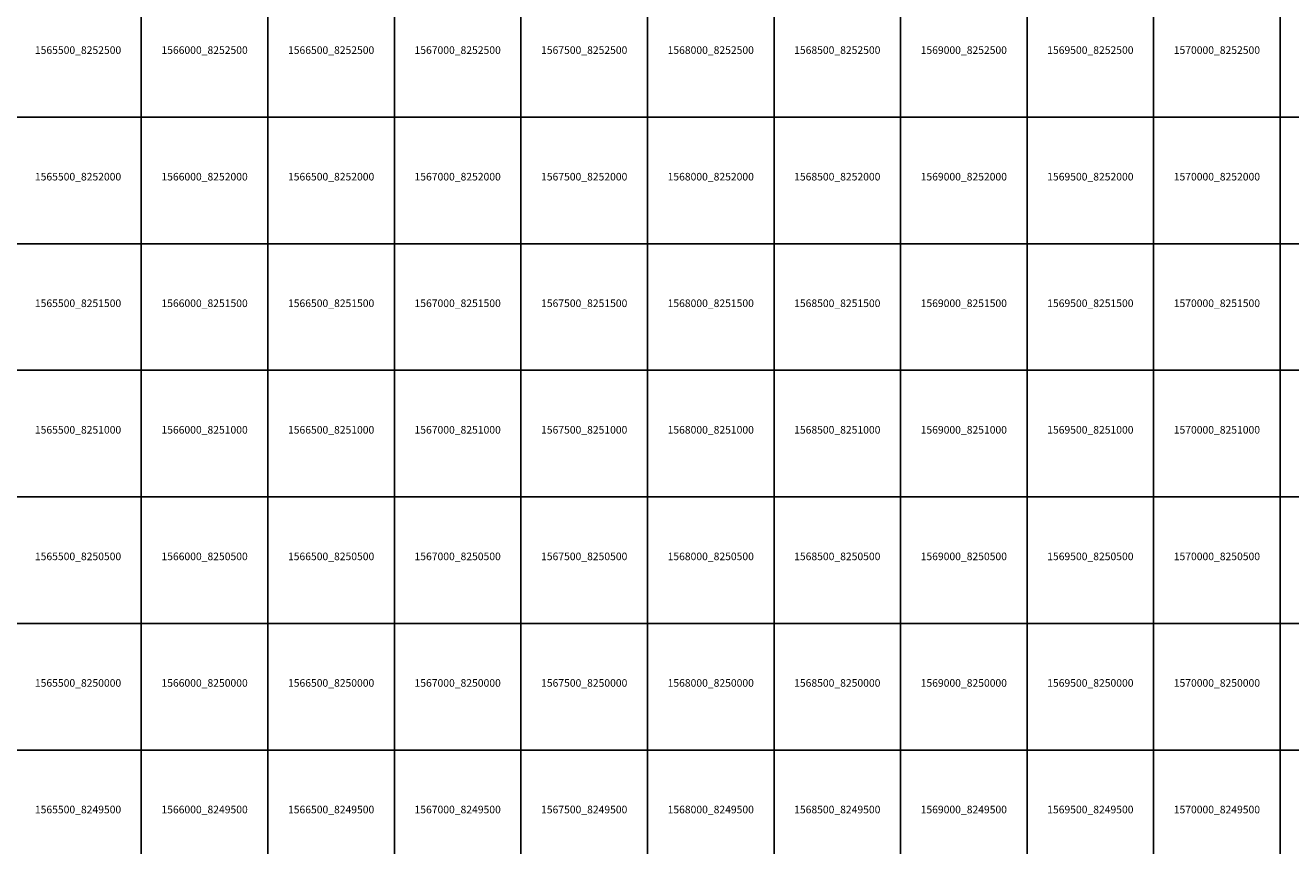
# Model space of a CAD drawing. Extents: x 1538000 to 1576500, y 8229000 to 8263500.
# Drawn here: x 1565542 to 1570542, y 8249122 to 8252363 of the extents above; entities that cross this region are included whole.
import ezdxf
from ezdxf.enums import TextEntityAlignment as Align

# ---------------------------------------------------------------- set-up
doc = ezdxf.new("R2010")
doc.units = 0
doc.header["$MEASUREMENT"] = 0
doc.layers.add('TA_Ortho', color=7, linetype='Continuous')
doc.styles.add('Dalles', font='ariblk.ttf')

msp = doc.modelspace()

# ---------------------------------------------------------------- linework, layer by layer
at = {"layer": 'TA_Ortho', "color": 18, "true_color": 0x000000}
for points in [[(1565500, 8252500, 0), (1566000, 8252500, 0), (1566000, 8252000, 0), (1565500, 8252000, 0), (1565500, 8252500, 0)], [(1566000, 8252500, 0), (1566500, 8252500, 0), (1566500, 8252000, 0), (1566000, 8252000, 0), (1566000, 8252500, 0)], [(1566500, 8252500, 0), (1567000, 8252500, 0), (1567000, 8252000, 0), (1566500, 8252000, 0), (1566500, 8252500, 0)], [(1567000, 8252500, 0), (1567500, 8252500, 0), (1567500, 8252000, 0), (1567000, 8252000, 0), (1567000, 8252500, 0)], [(1567500, 8252500, 0), (1568000, 8252500, 0), (1568000, 8252000, 0), (1567500, 8252000, 0), (1567500, 8252500, 0)], [(1568000, 8252500, 0), (1568500, 8252500, 0), (1568500, 8252000, 0), (1568000, 8252000, 0), (1568000, 8252500, 0)], [(1568500, 8252500, 0), (1569000, 8252500, 0), (1569000, 8252000, 0), (1568500, 8252000, 0), (1568500, 8252500, 0)], [(1569000, 8252500, 0), (1569500, 8252500, 0), (1569500, 8252000, 0), (1569000, 8252000, 0), (1569000, 8252500, 0)], [(1569500, 8252500, 0), (1570000, 8252500, 0), (1570000, 8252000, 0), (1569500, 8252000, 0), (1569500, 8252500, 0)], [(1570000, 8252500, 0), (1570500, 8252500, 0), (1570500, 8252000, 0), (1570000, 8252000, 0), (1570000, 8252500, 0)], [(1570500, 8252500, 0), (1571000, 8252500, 0), (1571000, 8252000, 0), (1570500, 8252000, 0), (1570500, 8252500, 0)], [(1565500, 8252000, 0), (1566000, 8252000, 0), (1566000, 8251500, 0), (1565500, 8251500, 0), (1565500, 8252000, 0)], [(1566000, 8252000, 0), (1566500, 8252000, 0), (1566500, 8251500, 0), (1566000, 8251500, 0), (1566000, 8252000, 0)], [(1566500, 8252000, 0), (1567000, 8252000, 0), (1567000, 8251500, 0), (1566500, 8251500, 0), (1566500, 8252000, 0)], [(1567000, 8252000, 0), (1567500, 8252000, 0), (1567500, 8251500, 0), (1567000, 8251500, 0), (1567000, 8252000, 0)], [(1567500, 8252000, 0), (1568000, 8252000, 0), (1568000, 8251500, 0), (1567500, 8251500, 0), (1567500, 8252000, 0)], [(1568000, 8252000, 0), (1568500, 8252000, 0), (1568500, 8251500, 0), (1568000, 8251500, 0), (1568000, 8252000, 0)], [(1568500, 8252000, 0), (1569000, 8252000, 0), (1569000, 8251500, 0), (1568500, 8251500, 0), (1568500, 8252000, 0)], [(1569000, 8252000, 0), (1569500, 8252000, 0), (1569500, 8251500, 0), (1569000, 8251500, 0), (1569000, 8252000, 0)], [(1569500, 8252000, 0), (1570000, 8252000, 0), (1570000, 8251500, 0), (1569500, 8251500, 0), (1569500, 8252000, 0)], [(1570000, 8252000, 0), (1570500, 8252000, 0), (1570500, 8251500, 0), (1570000, 8251500, 0), (1570000, 8252000, 0)], [(1570500, 8252000, 0), (1571000, 8252000, 0), (1571000, 8251500, 0), (1570500, 8251500, 0), (1570500, 8252000, 0)], [(1565500, 8251500, 0), (1566000, 8251500, 0), (1566000, 8251000, 0), (1565500, 8251000, 0), (1565500, 8251500, 0)], [(1566000, 8251500, 0), (1566500, 8251500, 0), (1566500, 8251000, 0), (1566000, 8251000, 0), (1566000, 8251500, 0)], [(1566500, 8251500, 0), (1567000, 8251500, 0), (1567000, 8251000, 0), (1566500, 8251000, 0), (1566500, 8251500, 0)], [(1567000, 8251500, 0), (1567500, 8251500, 0), (1567500, 8251000, 0), (1567000, 8251000, 0), (1567000, 8251500, 0)], [(1567500, 8251500, 0), (1568000, 8251500, 0), (1568000, 8251000, 0), (1567500, 8251000, 0), (1567500, 8251500, 0)], [(1568000, 8251500, 0), (1568500, 8251500, 0), (1568500, 8251000, 0), (1568000, 8251000, 0), (1568000, 8251500, 0)], [(1568500, 8251500, 0), (1569000, 8251500, 0), (1569000, 8251000, 0), (1568500, 8251000, 0), (1568500, 8251500, 0)], [(1569000, 8251500, 0), (1569500, 8251500, 0), (1569500, 8251000, 0), (1569000, 8251000, 0), (1569000, 8251500, 0)], [(1569500, 8251500, 0), (1570000, 8251500, 0), (1570000, 8251000, 0), (1569500, 8251000, 0), (1569500, 8251500, 0)], [(1570000, 8251500, 0), (1570500, 8251500, 0), (1570500, 8251000, 0), (1570000, 8251000, 0), (1570000, 8251500, 0)], [(1570500, 8251500, 0), (1571000, 8251500, 0), (1571000, 8251000, 0), (1570500, 8251000, 0), (1570500, 8251500, 0)], [(1565500, 8251000, 0), (1566000, 8251000, 0), (1566000, 8250500, 0), (1565500, 8250500, 0), (1565500, 8251000, 0)], [(1566000, 8251000, 0), (1566500, 8251000, 0), (1566500, 8250500, 0), (1566000, 8250500, 0), (1566000, 8251000, 0)], [(1566500, 8251000, 0), (1567000, 8251000, 0), (1567000, 8250500, 0), (1566500, 8250500, 0), (1566500, 8251000, 0)], [(1567000, 8251000, 0), (1567500, 8251000, 0), (1567500, 8250500, 0), (1567000, 8250500, 0), (1567000, 8251000, 0)], [(1567500, 8251000, 0), (1568000, 8251000, 0), (1568000, 8250500, 0), (1567500, 8250500, 0), (1567500, 8251000, 0)], [(1568000, 8251000, 0), (1568500, 8251000, 0), (1568500, 8250500, 0), (1568000, 8250500, 0), (1568000, 8251000, 0)], [(1568500, 8251000, 0), (1569000, 8251000, 0), (1569000, 8250500, 0), (1568500, 8250500, 0), (1568500, 8251000, 0)], [(1569000, 8251000, 0), (1569500, 8251000, 0), (1569500, 8250500, 0), (1569000, 8250500, 0), (1569000, 8251000, 0)], [(1569500, 8251000, 0), (1570000, 8251000, 0), (1570000, 8250500, 0), (1569500, 8250500, 0), (1569500, 8251000, 0)], [(1570000, 8251000, 0), (1570500, 8251000, 0), (1570500, 8250500, 0), (1570000, 8250500, 0), (1570000, 8251000, 0)], [(1570500, 8251000, 0), (1571000, 8251000, 0), (1571000, 8250500, 0), (1570500, 8250500, 0), (1570500, 8251000, 0)], [(1565500, 8250500, 0), (1566000, 8250500, 0), (1566000, 8250000, 0), (1565500, 8250000, 0), (1565500, 8250500, 0)], [(1566000, 8250500, 0), (1566500, 8250500, 0), (1566500, 8250000, 0), (1566000, 8250000, 0), (1566000, 8250500, 0)], [(1566500, 8250500, 0), (1567000, 8250500, 0), (1567000, 8250000, 0), (1566500, 8250000, 0), (1566500, 8250500, 0)], [(1567000, 8250500, 0), (1567500, 8250500, 0), (1567500, 8250000, 0), (1567000, 8250000, 0), (1567000, 8250500, 0)], [(1567500, 8250500, 0), (1568000, 8250500, 0), (1568000, 8250000, 0), (1567500, 8250000, 0), (1567500, 8250500, 0)], [(1568000, 8250500, 0), (1568500, 8250500, 0), (1568500, 8250000, 0), (1568000, 8250000, 0), (1568000, 8250500, 0)], [(1568500, 8250500, 0), (1569000, 8250500, 0), (1569000, 8250000, 0), (1568500, 8250000, 0), (1568500, 8250500, 0)], [(1569000, 8250500, 0), (1569500, 8250500, 0), (1569500, 8250000, 0), (1569000, 8250000, 0), (1569000, 8250500, 0)], [(1569500, 8250500, 0), (1570000, 8250500, 0), (1570000, 8250000, 0), (1569500, 8250000, 0), (1569500, 8250500, 0)], [(1570000, 8250500, 0), (1570500, 8250500, 0), (1570500, 8250000, 0), (1570000, 8250000, 0), (1570000, 8250500, 0)], [(1570500, 8250500, 0), (1571000, 8250500, 0), (1571000, 8250000, 0), (1570500, 8250000, 0), (1570500, 8250500, 0)], [(1565500, 8250000, 0), (1566000, 8250000, 0), (1566000, 8249500, 0), (1565500, 8249500, 0), (1565500, 8250000, 0)], [(1566000, 8250000, 0), (1566500, 8250000, 0), (1566500, 8249500, 0), (1566000, 8249500, 0), (1566000, 8250000, 0)], [(1566500, 8250000, 0), (1567000, 8250000, 0), (1567000, 8249500, 0), (1566500, 8249500, 0), (1566500, 8250000, 0)], [(1567000, 8250000, 0), (1567500, 8250000, 0), (1567500, 8249500, 0), (1567000, 8249500, 0), (1567000, 8250000, 0)], [(1567500, 8250000, 0), (1568000, 8250000, 0), (1568000, 8249500, 0), (1567500, 8249500, 0), (1567500, 8250000, 0)], [(1568000, 8250000, 0), (1568500, 8250000, 0), (1568500, 8249500, 0), (1568000, 8249500, 0), (1568000, 8250000, 0)], [(1568500, 8250000, 0), (1569000, 8250000, 0), (1569000, 8249500, 0), (1568500, 8249500, 0), (1568500, 8250000, 0)], [(1569000, 8250000, 0), (1569500, 8250000, 0), (1569500, 8249500, 0), (1569000, 8249500, 0), (1569000, 8250000, 0)], [(1569500, 8250000, 0), (1570000, 8250000, 0), (1570000, 8249500, 0), (1569500, 8249500, 0), (1569500, 8250000, 0)], [(1570000, 8250000, 0), (1570500, 8250000, 0), (1570500, 8249500, 0), (1570000, 8249500, 0), (1570000, 8250000, 0)], [(1570500, 8250000, 0), (1571000, 8250000, 0), (1571000, 8249500, 0), (1570500, 8249500, 0), (1570500, 8250000, 0)], [(1565500, 8249500, 0), (1566000, 8249500, 0), (1566000, 8249000, 0), (1565500, 8249000, 0), (1565500, 8249500, 0)], [(1566000, 8249500, 0), (1566500, 8249500, 0), (1566500, 8249000, 0), (1566000, 8249000, 0), (1566000, 8249500, 0)], [(1566500, 8249500, 0), (1567000, 8249500, 0), (1567000, 8249000, 0), (1566500, 8249000, 0), (1566500, 8249500, 0)], [(1567000, 8249500, 0), (1567500, 8249500, 0), (1567500, 8249000, 0), (1567000, 8249000, 0), (1567000, 8249500, 0)], [(1567500, 8249500, 0), (1568000, 8249500, 0), (1568000, 8249000, 0), (1567500, 8249000, 0), (1567500, 8249500, 0)], [(1568000, 8249500, 0), (1568500, 8249500, 0), (1568500, 8249000, 0), (1568000, 8249000, 0), (1568000, 8249500, 0)], [(1568500, 8249500, 0), (1569000, 8249500, 0), (1569000, 8249000, 0), (1568500, 8249000, 0), (1568500, 8249500, 0)], [(1569000, 8249500, 0), (1569500, 8249500, 0), (1569500, 8249000, 0), (1569000, 8249000, 0), (1569000, 8249500, 0)], [(1569500, 8249500, 0), (1570000, 8249500, 0), (1570000, 8249000, 0), (1569500, 8249000, 0), (1569500, 8249500, 0)], [(1570000, 8249500, 0), (1570500, 8249500, 0), (1570500, 8249000, 0), (1570000, 8249000, 0), (1570000, 8249500, 0)], [(1570500, 8249500, 0), (1571000, 8249500, 0), (1571000, 8249000, 0), (1570500, 8249000, 0), (1570500, 8249500, 0)]]:
    msp.add_polyline3d(points, close=True, dxfattribs=at)

# ---------------------------------------------------------------- texts
at = {"layer": 'TA_Ortho', "style": 'Dalles'}
for s, p in [('1565500_8252500', (1565750, 8252250)), ('1566000_8252500', (1566250, 8252250)), ('1566500_8252500', (1566750, 8252250)), ('1567000_8252500', (1567250, 8252250)), ('1567500_8252500', (1567750, 8252250)), ('1568000_8252500', (1568250, 8252250)), ('1568500_8252500', (1568750, 8252250)), ('1569000_8252500', (1569250, 8252250)), ('1569500_8252500', (1569750, 8252250)), ('1570000_8252500', (1570250, 8252250)), ('1565500_8252000', (1565750, 8251750)), ('1566000_8252000', (1566250, 8251750)), ('1566500_8252000', (1566750, 8251750)), ('1567000_8252000', (1567250, 8251750)), ('1567500_8252000', (1567750, 8251750)), ('1568000_8252000', (1568250, 8251750)), ('1568500_8252000', (1568750, 8251750)), ('1569000_8252000', (1569250, 8251750)), ('1569500_8252000', (1569750, 8251750)), ('1570000_8252000', (1570250, 8251750)), ('1565500_8251500', (1565750, 8251250)), ('1566000_8251500', (1566250, 8251250)), ('1566500_8251500', (1566750, 8251250)), ('1567000_8251500', (1567250, 8251250)), ('1567500_8251500', (1567750, 8251250)), ('1568000_8251500', (1568250, 8251250)), ('1568500_8251500', (1568750, 8251250)), ('1569000_8251500', (1569250, 8251250)), ('1569500_8251500', (1569750, 8251250)), ('1570000_8251500', (1570250, 8251250)), ('1565500_8251000', (1565750, 8250750)), ('1566000_8251000', (1566250, 8250750)), ('1566500_8251000', (1566750, 8250750)), ('1567000_8251000', (1567250, 8250750)), ('1567500_8251000', (1567750, 8250750)), ('1568000_8251000', (1568250, 8250750)), ('1568500_8251000', (1568750, 8250750)), ('1569000_8251000', (1569250, 8250750)), ('1569500_8251000', (1569750, 8250750)), ('1570000_8251000', (1570250, 8250750)), ('1565500_8250500', (1565750, 8250250)), ('1566000_8250500', (1566250, 8250250)), ('1566500_8250500', (1566750, 8250250)), ('1567000_8250500', (1567250, 8250250)), ('1567500_8250500', (1567750, 8250250)), ('1568000_8250500', (1568250, 8250250)), ('1568500_8250500', (1568750, 8250250)), ('1569000_8250500', (1569250, 8250250)), ('1569500_8250500', (1569750, 8250250)), ('1570000_8250500', (1570250, 8250250)), ('1565500_8250000', (1565750, 8249750)), ('1566000_8250000', (1566250, 8249750)), ('1566500_8250000', (1566750, 8249750)), ('1567000_8250000', (1567250, 8249750)), ('1567500_8250000', (1567750, 8249750)), ('1568000_8250000', (1568250, 8249750)), ('1568500_8250000', (1568750, 8249750)), ('1569000_8250000', (1569250, 8249750)), ('1569500_8250000', (1569750, 8249750)), ('1570000_8250000', (1570250, 8249750)), ('1565500_8249500', (1565750, 8249250)), ('1566000_8249500', (1566250, 8249250)), ('1566500_8249500', (1566750, 8249250)), ('1567000_8249500', (1567250, 8249250)), ('1567500_8249500', (1567750, 8249250)), ('1568000_8249500', (1568250, 8249250)), ('1568500_8249500', (1568750, 8249250)), ('1569000_8249500', (1569250, 8249250)), ('1569500_8249500', (1569750, 8249250)), ('1570000_8249500', (1570250, 8249250))]:
    msp.add_text(s, height=30, dxfattribs=at).set_placement(p, align=Align.CENTER)

doc.saveas('drawing.dxf')
